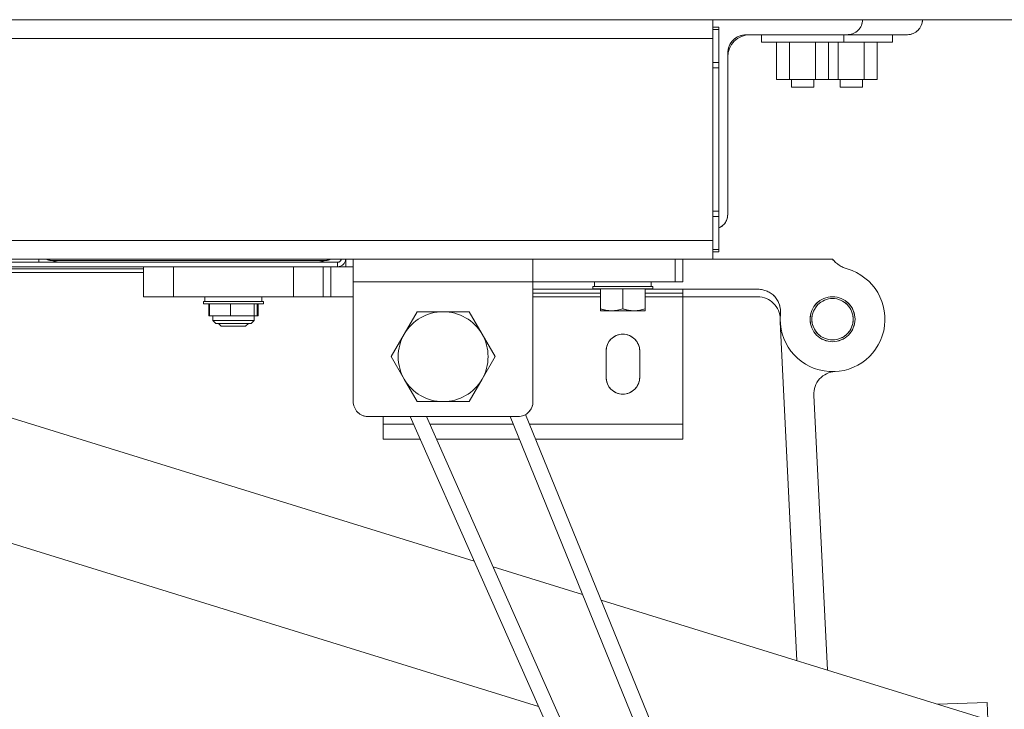
# Model space of a CAD drawing. Units: inches. Extents: x 0.4 to 16.6, y 0.2 to 10.8.
# Drawn here: x 5.8 to 6.2, y 9.8 to 10 of the extents above; entities that cross this region are included whole.
import ezdxf

# ---------------------------------------------------------------- set-up
doc = ezdxf.new("R2010")
doc.units = ezdxf.units.IN
doc.header["$MEASUREMENT"] = 0
doc.linetypes.add('PHANTOM', pattern=[0.49999999999999994, 0.25, -0.05, 0.05, -0.05, 0.05, -0.05])

msp = doc.modelspace()

# ---------------------------------------------------------------- linework, layer by layer
at = {"color": 7, "linetype": 'Continuous', "lineweight": 18}
for p, q in [((6.425891027026903, 10.03764156807321), (1.925891027026903, 10.03764156807321)), ((6.050891027026904, 10.03764156807321), (6.050891027026904, 10.03113115140655)), ((6.102974360363582, 10.03764156807319), (6.102974360363582, 10.03763740140652)), ((6.050891027026903, 10.03503740140655), (6.05307019369357, 10.03503740140655)), ((6.05307019369357, 10.03427465864922), (6.050891027026903, 10.03427465864922)), ((6.05307019369357, 10.03503740140655), (6.05307019369357, 10.03427465864922)), ((6.05307019369357, 10.03427465864922), (6.05307019369357, 10.02277931083054)), ((6.097770193696914, 10.03243323473985), (6.062609777030248, 10.03243323473985)), ((6.067818110363584, 10.03243323473986), (6.067818110363584, 10.02982906807319)), ((6.096463943696918, 10.02982906807319), (6.096463943696918, 10.03243323473986)), ((6.11859936036358, 10.03243323473986), (6.097770193696916, 10.03243323473986)), ((6.113391027030249, 10.0298290680732), (6.113391027030249, 10.03243323473987)), ((6.050891027026904, 10.03113115140655), (6.050891027026904, 9.960818651406546)), ((6.067818110363584, 10.02982906807319), (6.082141027030251, 10.02982906807319)), ((6.073119929074163, 10.02982906807319), (6.073119929074163, 10.01680823473986)), ((6.077630478052209, 10.02982906807319), (6.077630478052209, 10.01680823473986)), ((6.082141027030251, 10.02982906807319), (6.096463943696918, 10.02982906807319)), ((6.086651576008295, 10.02982906807319), (6.086651576008295, 10.01680823473986)), ((6.091162124986339, 10.02982906807319), (6.091162124986339, 10.01680823473986)), ((6.09455756138554, 10.0298290680732), (6.09455756138554, 10.01680823473987)), ((6.096463943696918, 10.0298290680732), (6.099068110363582, 10.0298290680732)), ((6.099068110363582, 10.0298290680732), (6.113391027030249, 10.0298290680732)), ((6.103578659341626, 10.0298290680732), (6.103578659341626, 10.01680823473987)), ((6.108089208319671, 10.0298290680732), (6.108089208319671, 10.01680823473987)), ((6.056099360363582, 10.02592281807319), (6.056099360363582, 9.969929068073187)), ((6.050891027026903, 10.02277931083054), (6.05307019369357, 10.02277931083054)), ((6.05307019369357, 10.02277931083054), (6.05307019369357, 10.0209378869212)), ((6.05307019369357, 10.0209378869212), (6.050891027026903, 10.0209378869212)), ((6.05307019369357, 9.971011915891895), (6.05307019369357, 10.0209378869212)), ((6.077630478052209, 10.01680823473986), (6.073119929074163, 10.01680823473986)), ((6.086651576008295, 10.01680823473986), (6.077630478052209, 10.01680823473986)), ((6.078234777030251, 10.01680823473986), (6.078234777030251, 10.01420406807319)), ((6.086047277030251, 10.01420406807319), (6.086047277030251, 10.01680823473986)), ((6.091162124986339, 10.01680823473986), (6.086651576008295, 10.01680823473986)), ((6.09455756138554, 10.01680823473987), (6.091162124986339, 10.01680823473987)), ((6.103578659341626, 10.01680823473987), (6.09455756138554, 10.01680823473987)), ((6.095161860363583, 10.01680823473987), (6.095161860363583, 10.0142040680732)), ((6.102974360363582, 10.0142040680732), (6.102974360363582, 10.01680823473987)), ((6.108089208319671, 10.01680823473987), (6.103578659341626, 10.01680823473987)), ((6.086047277030251, 10.01420406807319), (6.078234777030251, 10.01420406807319)), ((6.102974360363582, 10.0142040680732), (6.095161860363583, 10.0142040680732)), ((6.050891027026903, 9.971011915891895), (6.05307019369357, 9.971011915891895)), ((6.05307019369357, 9.971011915891895), (6.05307019369357, 9.969170491982554)), ((6.05307019369357, 9.969170491982554), (6.050891027026903, 9.969170491982554)), ((6.05307019369357, 9.969170491982554), (6.05307019369357, 9.957675144163874)), ((6.050891027026904, 9.960818651406546), (6.050891027026904, 9.95430823473988)), ((6.050891027026903, 9.957675144163874), (6.05307019369357, 9.957675144163874)), ((6.05307019369357, 9.956912401406548), (6.050891027026903, 9.956912401406548)), ((6.05307019369357, 9.957675144163874), (6.05307019369357, 9.956912401406548)), ((5.925891027026904, 9.95430823473988), (4.618599360360237, 9.95430823473988)), ((5.925891027026904, 9.954308234739893), (5.988391027026903, 9.954308234739893)), ((5.925891027026904, 9.954308234739893), (5.925891027026904, 9.946495734739894)), ((6.050891027026904, 9.95430823473988), (5.988391027026903, 9.95430823473988)), ((5.988391027026903, 9.954308234739893), (5.988391027026903, 9.946495734739894)), ((6.037870193693573, 9.94649573473988), (6.037870193693573, 9.95430823473988)), ((6.040474360360238, 9.95430823473988), (6.040474360360238, 9.94649573473988)), ((6.092557693696913, 9.954308234739871), (6.050891027026904, 9.954308234739871)), ((5.925891027026904, 9.946495734739894), (5.925891027026904, 9.904829068073226)), ((5.988391027026903, 9.946495734739894), (5.925891027026904, 9.946495734739894)), ((5.988391027026903, 9.94649573473988), (6.037870193693573, 9.94649573473988)), ((5.988391027026903, 9.904829068073226), (5.988391027026903, 9.946495734739894)), ((6.009745193696915, 9.946495734739853), (6.009745193696915, 9.944829068073187)), ((6.029536860363582, 9.944829068073187), (6.029536860363582, 9.946495734739853)), ((6.040474360360238, 9.94649573473988), (6.037870193693573, 9.94649573473988)), ((6.011828527030248, 9.943891568073205), (5.988391027026903, 9.943891568073205)), ((6.00922436036358, 9.944829068073187), (6.00922436036358, 9.943995734739854)), ((6.030057693696914, 9.944829068073187), (6.00922436036358, 9.944829068073187)), ((6.030057693696916, 9.943995734739854), (6.009224360363582, 9.943995734739854)), ((6.011828527030248, 9.943995734739854), (6.011828527030248, 9.93711018576181)), ((6.019641027030248, 9.943995734739854), (6.019641027030248, 9.93711018576181)), ((6.027453527030248, 9.943995734739854), (6.027453527030248, 9.93711018576181)), ((6.066646562522262, 9.943891568073205), (6.027453527030248, 9.943891568073205)), ((6.030057693696913, 9.943995734739854), (6.030057693696913, 9.944829068073187)), ((6.040474360363581, 9.94258948473986), (6.040474360363581, 9.943891568073193)), ((6.040474360363581, 9.897012401406526), (6.040474360363581, 9.94258948473986)), ((5.948119929070816, 9.936079068073226), (5.943609380092773, 9.928266568073226)), ((5.957141027026904, 9.936079068073226), (5.948119929070816, 9.936079068073226)), ((5.966162124982992, 9.936079068073226), (5.957141027026904, 9.936079068073226)), ((5.970672673961037, 9.928266568073226), (5.966162124982992, 9.936079068073226)), ((6.011828527030248, 9.93711018576181), (6.011828527030248, 9.93641240140652)), ((6.011828527030248, 9.93641240140652), (6.015734777030248, 9.93641240140652)), ((6.015734777030248, 9.93641240140652), (6.023547277030248, 9.93641240140652)), ((6.027453527030248, 9.93641240140652), (6.023547277030248, 9.93641240140652)), ((6.027453527030248, 9.93641240140652), (6.027453527030248, 9.93711018576181)), ((6.074350805911709, 9.932573927190443), (6.080184719708496, 9.814682191834395)), ((6.110782431246817, 9.933073082295225), (6.110828936783268, 9.933075383637977)), ((5.943609380092773, 9.928266568073226), (5.939098831114729, 9.920454068073226)), ((5.97518322293908, 9.920454068073226), (5.970672673961037, 9.928266568073226)), ((6.013786860363582, 9.922407193073193), (6.013786860363582, 9.91329260973986)), ((6.025495193696916, 9.91329260973986), (6.025495193696914, 9.922407193073193)), ((5.939098831114729, 9.920454068073226), (5.943609380092773, 9.912641568073226)), ((5.970672673961037, 9.912641568073226), (5.97518322293908, 9.920454068073226)), ((5.943609380092773, 9.912641568073226), (5.948119929070816, 9.904829068073225)), ((5.966162124982992, 9.904829068073225), (5.970672673961037, 9.912641568073226)), ((5.967976084458983, 9.84936768476462), (5.770154617295272, 9.910517480281655)), ((6.086041847811964, 9.90707892990649), (6.090776146807685, 9.811408211458883)), ((5.948119929070816, 9.904829068073225), (5.957141027026904, 9.904829068073225)), ((5.957141027026904, 9.904829068073225), (5.966162124982992, 9.904829068073225)), ((5.931099360360236, 9.899620734739894), (5.983182693693571, 9.899620734739894)), ((5.936307693696914, 9.897012401406526), (5.936307693696914, 9.89962073473988)), ((5.94572028699039, 9.899620734739894), (6.027224890786667, 9.715585319537666)), ((5.95141654159727, 9.899620734739894), (6.032080981682425, 9.717482388785443)), ((6.05160615922822, 9.725110049526284), (5.980405493511961, 9.899620734739894)), ((6.05645798864983, 9.72700545399642), (5.985753699401018, 9.900299535452373)), ((5.936307693696914, 9.891808234739859), (5.936307693696914, 9.897012401406526)), ((6.040474360363581, 9.891808234739859), (6.040474360363581, 9.897012401406526)), ((5.936307693696914, 9.891808234739859), (5.949180244501614, 9.891808234739859)), ((5.954876499108495, 9.891808234739859), (5.983593007217663, 9.891808234739859)), ((5.98921816498825, 9.891808234739859), (6.040474360363581, 9.891808234739859)), ((5.757849274894691, 9.870709319566602), (5.990354268705178, 9.798838288418931)), ((6.005661736803844, 9.837718443820979), (5.974575843782452, 9.84732759306538)), ((6.152277596673836, 9.792397124658056), (6.012098727160771, 9.83572866662584)), ((6.146300434127897, 9.800206459008187), (6.129004423398699, 9.799591236637973)), ((6.14651485040328, 9.7941784821675), (6.146300434127897, 9.800206459008187))]:
    msp.add_line(p, q, dxfattribs=at)
at = {"color": 7, "linetype": 'PHANTOM', "lineweight": 18}
for p, q in [((6.425891027026903, 10.03764156807321), (1.925891027026903, 10.03764156807321)), ((6.050891027026904, 10.03764156807321), (6.050891027026904, 10.03113115140655)), ((6.102974360363582, 10.03764156807319), (6.102974360363582, 10.03763740140652)), ((6.050891027026903, 10.03503740140655), (6.05307019369357, 10.03503740140655)), ((6.05307019369357, 10.03427465864922), (6.050891027026903, 10.03427465864922)), ((6.05307019369357, 10.03503740140655), (6.05307019369357, 10.03427465864922)), ((6.05307019369357, 10.03427465864922), (6.05307019369357, 10.02277931083054)), ((6.097770193696914, 10.03243323473985), (6.062609777030248, 10.03243323473985)), ((6.067818110363584, 10.03243323473986), (6.067818110363584, 10.02982906807319)), ((6.096463943696918, 10.02982906807319), (6.096463943696918, 10.03243323473986)), ((6.11859936036358, 10.03243323473986), (6.097770193696914, 10.03243323473986)), ((6.113391027030249, 10.0298290680732), (6.113391027030249, 10.03243323473987)), ((6.050891027026904, 10.03113115140655), (6.050891027026904, 9.960818651406546)), ((6.067818110363584, 10.02982906807319), (6.082141027030251, 10.02982906807319)), ((6.073119929074163, 10.02982906807319), (6.073119929074163, 10.01680823473986)), ((6.077630478052209, 10.02982906807319), (6.077630478052209, 10.01680823473986)), ((6.082141027030251, 10.02982906807319), (6.096463943696918, 10.02982906807319)), ((6.086651576008295, 10.02982906807319), (6.086651576008295, 10.01680823473986)), ((6.091162124986339, 10.02982906807319), (6.091162124986339, 10.01680823473986)), ((6.09455756138554, 10.0298290680732), (6.09455756138554, 10.01680823473987)), ((6.096463943696918, 10.0298290680732), (6.099068110363582, 10.0298290680732)), ((6.099068110363582, 10.0298290680732), (6.113391027030249, 10.0298290680732)), ((6.103578659341626, 10.0298290680732), (6.103578659341626, 10.01680823473987)), ((6.108089208319671, 10.0298290680732), (6.108089208319671, 10.01680823473987)), ((6.056099360363582, 10.02592281807319), (6.056099360363582, 9.969929068073187)), ((6.050891027026903, 10.02277931083054), (6.05307019369357, 10.02277931083054)), ((6.05307019369357, 10.02277931083054), (6.05307019369357, 10.0209378869212)), ((6.05307019369357, 10.0209378869212), (6.050891027026903, 10.0209378869212)), ((6.05307019369357, 9.971011915891895), (6.05307019369357, 10.0209378869212)), ((6.077630478052209, 10.01680823473986), (6.073119929074163, 10.01680823473986)), ((6.086651576008295, 10.01680823473986), (6.077630478052209, 10.01680823473986)), ((6.078234777030251, 10.01680823473986), (6.078234777030251, 10.01420406807319)), ((6.086047277030251, 10.01420406807319), (6.086047277030251, 10.01680823473986)), ((6.091162124986339, 10.01680823473986), (6.086651576008295, 10.01680823473986)), ((6.09455756138554, 10.01680823473987), (6.091162124986339, 10.01680823473987)), ((6.103578659341626, 10.01680823473987), (6.09455756138554, 10.01680823473987)), ((6.095161860363583, 10.01680823473987), (6.095161860363583, 10.0142040680732)), ((6.102974360363582, 10.0142040680732), (6.102974360363582, 10.01680823473987)), ((6.108089208319671, 10.01680823473987), (6.103578659341626, 10.01680823473987)), ((6.086047277030251, 10.01420406807319), (6.078234777030251, 10.01420406807319)), ((6.102974360363582, 10.0142040680732), (6.095161860363583, 10.0142040680732)), ((6.050891027026903, 9.971011915891895), (6.05307019369357, 9.971011915891895)), ((6.05307019369357, 9.971011915891895), (6.05307019369357, 9.969170491982554)), ((6.05307019369357, 9.969170491982554), (6.050891027026903, 9.969170491982554)), ((6.05307019369357, 9.969170491982554), (6.05307019369357, 9.957675144163874)), ((6.050891027026904, 9.960818651406546), (6.050891027026904, 9.95430823473988)), ((6.050891027026903, 9.957675144163874), (6.05307019369357, 9.957675144163874)), ((6.05307019369357, 9.956912401406548), (6.050891027026903, 9.956912401406548)), ((6.05307019369357, 9.957675144163874), (6.05307019369357, 9.956912401406548)), ((5.925891027026904, 9.95430823473988), (4.618599360360237, 9.95430823473988)), ((5.738391027026904, 9.95326031806844), (5.920428527029809, 9.95326031806844)), ((5.816516027030666, 9.95430823473988), (5.816516027030666, 9.953260318072436)), ((5.821073318697483, 9.953911359732002), (5.916125402030817, 9.953911359732004)), ((5.920428527029809, 9.95170406806844), (5.920428527029809, 9.95326031806844)), ((5.923286860363121, 9.954308234739866), (5.923286860363121, 9.951704068074307)), ((5.925891027026904, 9.954308234739893), (5.925891027026904, 9.946495734739894)), ((5.925891027026904, 9.954308234739893), (5.988391027026903, 9.954308234739893)), ((6.050891027026904, 9.95430823473988), (5.988391027026903, 9.95430823473988)), ((5.988391027026903, 9.954308234739893), (5.988391027026903, 9.946495734739894)), ((6.037870193693573, 9.94649573473988), (6.037870193693573, 9.95430823473988)), ((6.040474360360238, 9.95430823473988), (6.040474360360238, 9.94649573473988)), ((6.092557693696913, 9.954308234739871), (6.050891027026904, 9.954308234739873)), ((5.738391027026904, 9.95170406806844), (5.920428527029809, 9.95170406806844)), ((5.852974360363696, 9.951037401407383), (5.738391027026903, 9.951037401407383)), ((5.852974360363687, 9.949735318074048), (5.738391027026903, 9.949735318074048)), ((5.852974360363633, 9.941287401408111), (5.8529743603637, 9.951704068074779)), ((5.863391027030367, 9.951704068074712), (5.863391027030299, 9.941287401408044)), ((5.905057693696966, 9.94128740140777), (5.905057693697033, 9.951704068074438)), ((5.915474360363699, 9.95170406807437), (5.915474360363632, 9.941287401407703)), ((5.918078527030366, 9.951704068074353), (5.918078527030299, 9.941287401407685)), ((5.925891027026904, 9.9517040680743), (5.92042852702979, 9.951704068074335)), ((5.925891027026904, 9.946495734739894), (5.925891027026904, 9.904829068073226)), ((5.988391027026903, 9.946495734739894), (5.925891027026904, 9.946495734739894)), ((5.988391027026903, 9.94649573473988), (6.037870193693573, 9.94649573473988)), ((5.988391027026903, 9.904829068073226), (5.988391027026903, 9.946495734739894)), ((6.009745193696916, 9.946495734739853), (6.009745193696916, 9.944829068073185)), ((6.029536860363582, 9.944829068073185), (6.029536860363582, 9.946495734739853)), ((6.040474360360238, 9.94649573473988), (6.037870193693573, 9.94649573473988)), ((6.011828527030248, 9.943891568073205), (5.988391027026903, 9.943891568073205)), ((6.00922436036358, 9.944829068073185), (6.00922436036358, 9.943995734739854)), ((6.030057693696914, 9.944829068073185), (6.00922436036358, 9.944829068073185)), ((6.030057693696915, 9.943995734739852), (6.009224360363582, 9.943995734739852)), ((6.011828527030248, 9.943995734739854), (6.011828527030248, 9.93711018576181)), ((6.019641027030248, 9.943995734739854), (6.019641027030248, 9.93711018576181)), ((6.027453527030248, 9.943995734739854), (6.027453527030248, 9.93711018576181)), ((6.066646562522262, 9.943891568073205), (6.027453527030248, 9.943891568073205)), ((6.030057693696914, 9.943995734739854), (6.030057693696914, 9.944829068073185)), ((5.863391027030299, 9.941287401408044), (5.852974360363633, 9.941287401408111)), ((5.905057693696966, 9.94128740140777), (5.863391027030299, 9.941287401408044)), ((5.873807693696953, 9.939620734741302), (5.873807693696947, 9.93878740140797)), ((5.894641027030286, 9.939620734741164), (5.873807693696953, 9.939620734741302)), ((5.874328527030299, 9.941287401407967), (5.874328527030288, 9.939620734741297)), ((5.894120193696954, 9.939620734741169), (5.894120193696965, 9.941287401407836)), ((5.89464102703028, 9.938787401407835), (5.894641027030286, 9.939620734741164)), ((5.915474360363632, 9.941287401407703), (5.905057693696966, 9.94128740140777)), ((5.918078527030299, 9.941287401407685), (5.915474360363632, 9.941287401407703)), ((5.925891027026904, 9.941287401407633), (5.918078527030299, 9.941287401407685)), ((6.011828527030248, 9.941287401407068), (5.988391027026903, 9.941287401407225)), ((6.066516027030298, 9.941287401406711), (6.027453527030248, 9.941287401406967)), ((6.04047436036358, 9.897012401406526), (6.040474360363581, 9.94128740140687)), ((5.894641027030281, 9.938787401407835), (5.873807693696948, 9.93878740140797)), ((5.875632112195478, 9.934620734741298), (5.875632112195501, 9.938787401407966)), ((5.875938962476303, 9.934620734741289), (5.875938962476329, 9.938787401407957)), ((5.883171854397268, 9.934620734741243), (5.883171854397295, 9.93878740140791)), ((5.891457252284544, 9.934620734741188), (5.891457252284572, 9.938787401407854)), ((5.892509758250852, 9.934620734741182), (5.892509758250886, 9.938787401407849)), ((5.892816608531711, 9.934620734741184), (5.892816608531739, 9.938787401407852)), ((5.948119929070816, 9.936079068073226), (5.943609380092773, 9.928266568073226)), ((5.957141027026904, 9.936079068073226), (5.948119929070816, 9.936079068073226)), ((5.966162124982992, 9.936079068073226), (5.957141027026904, 9.936079068073226)), ((5.970672673961037, 9.928266568073226), (5.966162124982992, 9.936079068073226)), ((6.011828527030248, 9.93711018576181), (6.011828527030248, 9.93641240140652)), ((6.011828527030248, 9.93641240140652), (6.015734777030248, 9.93641240140652)), ((6.015734777030248, 9.93641240140652), (6.023547277030248, 9.93641240140652)), ((6.027453527030248, 9.93641240140652), (6.023547277030248, 9.93641240140652)), ((6.027453527030248, 9.93641240140652), (6.027453527030248, 9.93711018576181)), ((5.875632112195478, 9.934620734741298), (5.875938962476303, 9.934620734741296)), ((5.875938962476303, 9.934620734741289), (5.883171854397268, 9.934620734741243)), ((5.877062902030252, 9.934620734741282), (5.877062902030242, 9.933058234741283)), ((5.877062902030242, 9.933058234741283), (5.878104568696902, 9.93201656807461)), ((5.87706290203024, 9.933058234741283), (5.891336909859018, 9.933058234741189)), ((5.883171854397268, 9.934620734741243), (5.891457252284544, 9.934620734741188)), ((5.890344152030235, 9.932016568074529), (5.891385818696908, 9.933058234741189)), ((5.891336909859018, 9.933058234741189), (5.891385818696906, 9.933058234741189)), ((5.891385818696909, 9.933058234741189), (5.891385818696919, 9.934620734741188)), ((5.891457252284544, 9.934620734741188), (5.892509758250852, 9.934620734741182)), ((5.892816608531711, 9.934620734741184), (5.892509758250852, 9.934620734741184)), ((5.890344152030235, 9.932016568074529), (5.878104568696902, 9.93201656807461)), ((5.879020193696874, 9.93201656807461), (5.879970193696903, 9.931066568074568)), ((5.879970193696903, 9.931066568074568), (5.888478527030236, 9.931066568074511)), ((5.888478527030236, 9.931066568074511), (5.889428527030279, 9.93201656807454)), ((5.943609380092773, 9.928266568073226), (5.939098831114729, 9.920454068073226)), ((5.97518322293908, 9.920454068073226), (5.970672673961037, 9.928266568073226)), ((6.013786860363582, 9.922407193073193), (6.013786860363582, 9.91329260973986)), ((6.025495193696916, 9.91329260973986), (6.025495193696914, 9.922407193073193)), ((5.939098831114729, 9.920454068073226), (5.943609380092773, 9.912641568073226)), ((5.970672673961037, 9.912641568073226), (5.97518322293908, 9.920454068073226)), ((5.943609380092773, 9.912641568073226), (5.948119929070816, 9.904829068073225)), ((5.966162124982992, 9.904829068073225), (5.970672673961037, 9.912641568073226)), ((6.091255610363461, 9.91529229718289), (6.091255610363461, 9.915245734739882)), ((5.948119929070816, 9.904829068073225), (5.957141027026904, 9.904829068073225)), ((5.957141027026904, 9.904829068073225), (5.966162124982992, 9.904829068073225)), ((5.931099360360236, 9.899620734739894), (5.983182693693571, 9.899620734739894)), ((5.936307693696913, 9.897012401406526), (5.936307693696913, 9.89962073473988)), ((5.945720286990388, 9.899620734739894), (6.027224890786665, 9.715585319537666)), ((5.951416541597268, 9.899620734739894), (6.032080981682423, 9.717482388785443)), ((6.051606159228219, 9.725110049526284), (5.98040549351196, 9.899620734739894)), ((6.056457988649829, 9.72700545399642), (5.985753699401017, 9.900299535452369)), ((5.936307693696913, 9.891808234739859), (5.936307693696913, 9.897012401406526)), ((6.04047436036358, 9.891808234739859), (6.04047436036358, 9.897012401406526)), ((5.936307693696913, 9.891808234739859), (5.949180244501611, 9.891808234739859)), ((5.954876499108492, 9.891808234739859), (5.983593007217662, 9.891808234739859)), ((5.989218164988249, 9.891808234739859), (6.04047436036358, 9.891808234739859))]:
    msp.add_line(p, q, dxfattribs=at)
at = {"color": 8, "linetype": 'Continuous', "lineweight": 18}
for p, q in [((6.050891027026904, 10.03113115140655), (5.800891027026901, 10.03113115140655)), ((6.050891027026904, 9.960818651406546), (4.387065112549508, 9.960818651406546)), ((5.988391027026903, 9.94258948473986), (6.011828527030248, 9.94258948473986)), ((6.027453527030248, 9.94258948473986), (6.040474360363581, 9.94258948473986)), ((5.936307693696914, 9.897012401406526), (5.946875451471476, 9.897012401406526)), ((5.952571706078357, 9.897012401406526), (5.981469698087844, 9.897012401406526)), ((5.987094855858431, 9.897012401406526), (6.040474360363581, 9.897012401406526))]:
    msp.add_line(p, q, dxfattribs=at)
at = {"color": 8, "linetype": 'PHANTOM', "lineweight": 18}
for p, q in [((6.050891027026904, 10.03113115140655), (5.800891027026901, 10.03113115140655)), ((6.050891027026904, 9.960818651406546), (4.387065112549508, 9.960818651406546)), ((5.936307693696913, 9.897012401406526), (5.946875451471475, 9.897012401406526)), ((5.952571706078355, 9.897012401406526), (5.981469698087842, 9.897012401406526)), ((5.987094855858429, 9.897012401406526), (6.04047436036358, 9.897012401406526))]:
    msp.add_line(p, q, dxfattribs=at)
at = {"color": 7, "linetype": 'Continuous', "lineweight": 18, "flags": 128}
for points in [[(6.019641027030248, 9.93711018576181), (6.017727244763469, 9.936603922651281), (6.015734777030248, 9.93641240140652)], [(6.027453527030248, 9.93711018576181), (6.02553974476347, 9.936603922651281), (6.023547277030248, 9.93641240140652)]]:
    msp.add_lwpolyline(points, dxfattribs=at)
at = {"color": 7, "linetype": 'PHANTOM', "lineweight": 18, "flags": 128}
for points in [[(6.019641027030248, 9.93711018576181), (6.017727244763469, 9.936603922651281), (6.015734777030248, 9.93641240140652)], [(6.027453527030248, 9.93711018576181), (6.02553974476347, 9.936603922651281), (6.023547277030248, 9.93641240140652)]]:
    msp.add_lwpolyline(points, dxfattribs=at)
at = {"color": 7, "linetype": 'Continuous', "lineweight": 18}
for radius in [0.007833333333334025, 0.0078125, 0.007187499999998792]:
    msp.add_circle((6.092557693696913, 9.933474901406539), radius, dxfattribs=at)
at = {"color": 7, "linetype": 'PHANTOM', "lineweight": 18}
for radius in [0.007833333333334025, 0.0078125, 0.007187499999998792]:
    msp.add_circle((6.092557693696913, 9.933474901406539), radius, dxfattribs=at)
at = {"color": 7, "linetype": 'Continuous', "lineweight": 18}
for centre, radius, start, end in [((6.097770193696916, 10.03763740140652), 0.00520416666666712, 269.9999999999813, 0), ((6.11859936036358, 10.03764156807319), 0.005208333333333925, 270.0000000000008, 0), ((6.063911860363581, 10.02462073473986), 0.007812500000000888, 90, 180), ((6.062609777030248, 10.02592281807319), 0.006510416666667851, 90, 180), ((6.050895193696916, 9.969929068073187), 0.005204166666666232, 294.7042426988145, 0), ((6.100556171805836, 9.960981411823207), 0.01041666666666812, 219.8384399770102, 253.7863665040331), ((6.092557693696913, 9.933474901406539), 0.01822916666666664, 174.2608295227328, 73.78636650402213), ((6.066646562522262, 9.936079068073205), 0.0078125, 354.2608295227391, 90), ((5.957141027026904, 9.920454068073226), 0.015625, 90, 149.9999999999995), ((5.957141027026904, 9.920454068073226), 0.01562500000000051, 29.99999999999892, 90), ((6.015834679078258, 9.948254295462876), 0.0118423154518518, 250.2271962585694, 269.5166457409825), ((6.023647179078259, 9.948254295462881), 0.01184231545185714, 250.2271962585741, 269.5166457409784), ((5.957141027026904, 9.920454068073226), 0.01562499999999974, 149.9999999999995, 210.0000000000014), ((5.957141027026904, 9.920454068073226), 0.01562500000000051, 330.0000000000019, 29.99999999999892), ((6.019641027030248, 9.922407193073193), 0.005854166666666494, 0, 180), ((5.957141027026904, 9.920454068073226), 0.01562500000000178, 210.0000000000014, 270.0000000000008), ((5.957141027026904, 9.920454068073226), 0.01562500000000178, 270.0000000000008, 330.0000000000019), ((6.019641027030248, 9.91329260973986), 0.005854166666667382, 180, 0), ((6.093844799719909, 9.907465061713388), 0.007812500000000298, 92.83299074022767, 182.8329907402282), ((5.931099360360236, 9.904829068073226), 0.005208333333332149, 180, 270.0000000000008), ((5.983182693693571, 9.904829068073226), 0.005208333333332149, 270.0000000000008, 0)]:
    msp.add_arc(centre, radius, start, end, dxfattribs=at)
at = {"color": 7, "linetype": 'PHANTOM', "lineweight": 18}
for centre, radius, start, end in [((6.097770193696916, 10.03763740140652), 0.00520416666666712, 269.9999999999813, 0), ((6.11859936036358, 10.03764156807319), 0.005208333333333925, 270.0000000000008, 0), ((6.063911860363581, 10.02462073473986), 0.007812500000000888, 90, 180), ((6.062609777030248, 10.02592281807319), 0.006510416666667851, 90, 180), ((6.050895193696916, 9.969929068073187), 0.005204166666666232, 294.7042426988145, 0), ((5.821073318697484, 9.957817609732006), 0.003906250000003553, 243.9485446480377, 269.9999999999878), ((5.824328527030665, 9.961072818072436), 0.007812500000000363, 246.4435358211953, 270.0000000000008), ((5.912870193697333, 9.961072818072436), 0.007812500000000716, 270.0000000000008, 293.5564641788123), ((5.916125402030817, 9.957817609732004), 0.00390625, 270.0000000000008, 296.0514553520222), ((5.920428527029809, 9.954562401401772), 0.002858333333333323, 270.0000000000008, 354.8984477686383), ((5.920428527029809, 9.954562401401772), 0.001302083333332328, 270.0000000000008, 348.7435929448703), ((6.100556171805836, 9.960981411823207), 0.01041666666666812, 219.8384399770102, 253.7863665040331), ((6.092557693696913, 9.933474901406539), 0.01822916666666664, 174.2608295227328, 73.78636650402213), ((6.066646562522262, 9.936079068073205), 0.0078125, 354.2608295227391, 90), ((6.066516027030246, 9.93347490140671), 0.007812500000001776, 359.999999999636, 89.9999999996157), ((5.957141027026904, 9.920454068073226), 0.015625, 90, 149.9999999999995), ((5.957141027026904, 9.920454068073226), 0.01562500000000051, 29.99999999999892, 90), ((6.015834679078258, 9.948254295462876), 0.0118423154518518, 250.2271962585694, 269.5166457409825), ((6.023647179078259, 9.948254295462881), 0.01184231545185714, 250.2271962585741, 269.5166457409784), ((5.957141027026904, 9.920454068073226), 0.01562499999999974, 149.9999999999995, 210.0000000000014), ((5.957141027026904, 9.920454068073226), 0.01562500000000051, 330.0000000000019, 29.99999999999892), ((6.019641027030248, 9.922407193073193), 0.005854166666666494, 0, 180), ((5.957141027026904, 9.920454068073226), 0.01562500000000178, 210.0000000000014, 270.0000000000008), ((5.957141027026904, 9.920454068073226), 0.01562500000000178, 270.0000000000008, 330.0000000000019), ((6.019641027030248, 9.91329260973986), 0.005854166666667382, 180, 0), ((5.931099360360236, 9.904829068073226), 0.005208333333332149, 180, 270.0000000000008), ((5.983182693693571, 9.904829068073226), 0.005208333333332149, 270.0000000000008, 0)]:
    msp.add_arc(centre, radius, start, end, dxfattribs=at)

doc.saveas('drawing.dxf')
